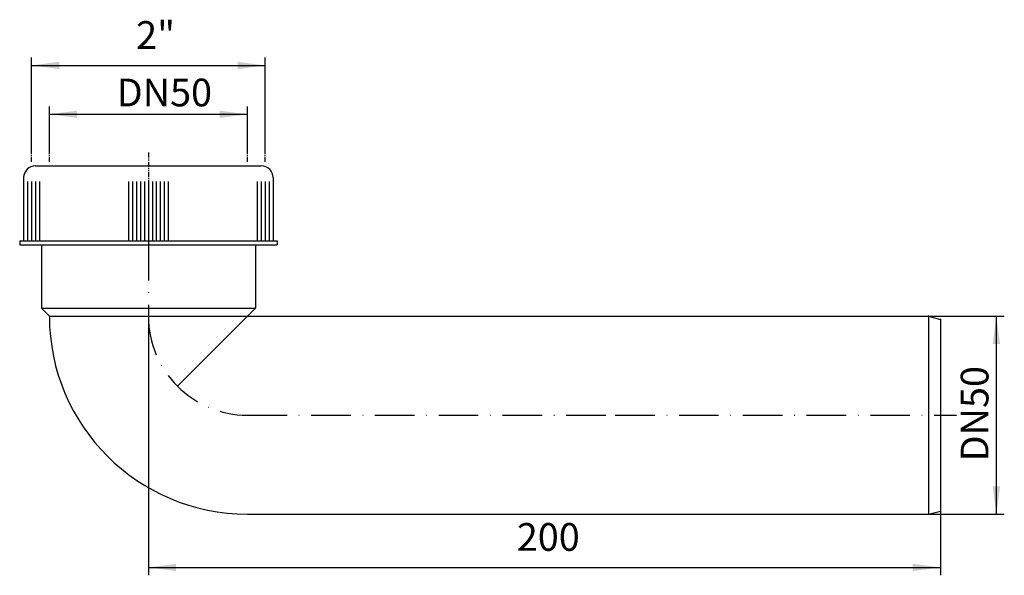
# Model space of a CAD drawing. Extents: x -32 to 216, y -103 to 37.
import ezdxf

# ---------------------------------------------------------------- set-up
doc = ezdxf.new("R2010")
doc.units = 0
for name, pattern in [('DASHDOT', [16, 10, -3, 0, -3]), ('DOT_CENTER', [2, 1.25, -0.25, 0.25, -0.25]), ('PHANTOM', [2.5, 1.25, -0.25, 0.25, -0.25, 0.25, -0.25])]:
    doc.linetypes.add(name, pattern=pattern)
doc.layers.get('0').update_dxf_attribs({"linetype": 'CONTINUOUS'})
for name, color, linetype in [('1', 7, 'CONTINUOUS'), ('LC-004-002-----0', 7, 'CONTINUOUS'), ('LC-005-002-RND-0', 7, 'CONTINUOUS')]:
    doc.layers.add(name, color=color, linetype=linetype)
doc.styles.add('CONVERTER_1', font='txt.shx', dxfattribs={"width": 0.9})
doc.dimstyles.new('ME10_DIM_0', dxfattribs={"dimtxt": 7, "dimasz": 7, "dimexe": 2, "dimexo": 0, "dimtad": 1, "dimtxsty": 'STANDARD', "dimsah": 1, "dimcen": 0.09, "dimclrd": 4, "dimclre": 4, "dimclrt": 1, "dimazin": 3, "dimtfac": 1, "dimtdec": 4, "dimtofl": 0, "dimtmove": 0, "dimatfit": 3, "dimtolj": 1, "dimtzin": 0})
doc.dimstyles.new('ME10_DIM_1', dxfattribs={"dimtxt": 7, "dimasz": 7, "dimexe": 2, "dimexo": 0, "dimtad": 1, "dimtxsty": 'STANDARD', "dimsah": 1, "dimcen": 0.09, "dimclrd": 4, "dimclre": 4, "dimclrt": 1, "dimazin": 3, "dimtfac": 1, "dimtdec": 4, "dimtofl": 0, "dimtmove": 0, "dimatfit": 3, "dimtolj": 1, "dimtzin": 0})
doc.dimstyles.new('ME10_DIM_2', dxfattribs={"dimtxt": 7, "dimasz": 7, "dimexe": 2, "dimexo": 0, "dimtad": 1, "dimtxsty": 'STANDARD', "dimsah": 1, "dimcen": 0.09, "dimclrd": 4, "dimclre": 4, "dimclrt": 1, "dimazin": 3, "dimtfac": 1, "dimtdec": 4, "dimtofl": 0, "dimtmove": 0, "dimatfit": 3, "dimtolj": 1, "dimtzin": 0})
doc.dimstyles.new('ME10_DIM_3', dxfattribs={"dimtxt": 7, "dimasz": 7, "dimexe": 2, "dimexo": 0, "dimtad": 1, "dimtxsty": 'STANDARD', "dimsah": 1, "dimcen": 0.09, "dimclrd": 4, "dimclre": 4, "dimclrt": 1, "dimazin": 3, "dimtfac": 1, "dimtdec": 4, "dimtofl": 0, "dimtmove": 0, "dimatfit": 3, "dimtolj": 1, "dimtzin": 0})

# ---------------------------------------------------------------- blocks, each defined once
blk = doc.blocks.new('*D5')
at = {"color": 4, "linetype": 'CONTINUOUS'}
for p, q in [((0, -38), (0, -103.44)), ((200, -87.2), (200, -103.44)), ((0, -101.44), (200, -101.44))]:
    blk.add_line(p, q, dxfattribs=at)
at = {"color": 4}
for points in [[(7, -100.52), (7, -102.36), (0, -101.44)], [(193, -102.36), (193, -100.52), (200, -101.44)]]:
    blk.add_solid(points, dxfattribs=at)
at = {"color": 1, "insert": (93.02, -99.44), "char_height": 7, "attachment_point": 7, "rotation": 0.0001, "style": 'CONVERTER_1'}
blk.add_mtext('200', dxfattribs=at)
blk = doc.blocks.new('*D4')
at = {"color": 4, "linetype": 'CONTINUOUS'}
for p, q in [((197, -38), (216.11, -38)), ((214.11, -88), (214.11, -38)), ((197, -88), (216.11, -88))]:
    blk.add_line(p, q, dxfattribs=at)
at = {"color": 4}
for points in [[(215.03, -45), (213.19, -45), (214.11, -38)], [(213.19, -81), (215.03, -81), (214.11, -88)]]:
    blk.add_solid(points, dxfattribs=at)
at = {"color": 1, "insert": (212.11, -74.66), "char_height": 7, "attachment_point": 7, "rotation": 90, "style": 'CONVERTER_1'}
blk.add_mtext('\\C1;DN\\C1;50', dxfattribs=at)
blk = doc.blocks.new('*D3')
at = {"color": 4, "linetype": 'CONTINUOUS'}
for p, q in [((-25, 3), (-25, 15)), ((25, 3), (25, 15)), ((-25, 13), (25, 13))]:
    blk.add_line(p, q, dxfattribs=at)
at = {"color": 4}
for points in [[(-18, 13.92), (-18, 12.08), (-25, 13)], [(18, 12.08), (18, 13.92), (25, 13)]]:
    blk.add_solid(points, dxfattribs=at)
at = {"color": 1, "insert": (-8.01, 15), "char_height": 7, "attachment_point": 7, "rotation": 0.0001, "style": 'CONVERTER_1'}
blk.add_mtext('\\C1;DN\\C1;50', dxfattribs=at)
blk = doc.blocks.new('*D2')
at = {"color": 4, "linetype": 'CONTINUOUS'}
for p, q in [((-29.5, 3), (-29.5, 27.34)), ((-29.5, 25.34), (29.5, 25.34)), ((29.5, 3), (29.5, 27.34))]:
    blk.add_line(p, q, dxfattribs=at)
at = {"color": 4}
for points in [[(-22.5, 26.26), (-22.5, 24.42), (-29.5, 25.34)], [(22.5, 24.42), (22.5, 26.26), (29.5, 25.34)]]:
    blk.add_solid(points, dxfattribs=at)
at = {"color": 1, "insert": (-3.1, 27.34), "char_height": 7, "attachment_point": 7, "rotation": 0.0001, "style": 'CONVERTER_1'}
blk.add_mtext('2"', dxfattribs=at)
blk = doc.blocks.new('HL11_50_UNIBOGEN_B50__1', base_point=(423.73806, 87.63761))
at = {"color": 7}
for p in [(197, -38), (200, -38.803848), (197, -88)]:
    blk.add_point(p, dxfattribs=at)
at = {"layer": '1', "color": 2, "linetype": 'DOT_CENTER'}
for p, q in [((-29.5, 1), (-29.5, 3)), ((-25, 1), (-25, 3)), ((25, 1), (25, 3)), ((29.5, 1), (29.5, 3))]:
    blk.add_line(p, q, dxfattribs=at)
at = {"layer": 'LC-004-002-----0', "color": 2, "linetype": 'DASHDOT'}
for p, q in [((0, -19), (0, -38)), ((25, -63), (117.886454, -63)), ((117.886454, -63), (204, -63))]:
    blk.add_line(p, q, dxfattribs=at)
at = {"layer": 'LC-004-002-----0', "color": 7, "linetype": 'CONTINUOUS'}
for p, q in [((-27, -20), (-27, -36)), ((27, -20), (27, -36)), ((-25, -38), (-27, -36)), ((-27, -36), (27, -36)), ((25, -38), (27, -36)), ((-25, -38), (197, -38)), ((-25, -38), (-25, -38)), ((25, -38), (7.32233, -55.67767)), ((197, -38), (197, -88)), ((197, -38), (200, -38.803848)), ((200, -38.803848), (200, -87.196153)), ((25, -88), (197, -88)), ((197, -88), (200, -87.196153))]:
    blk.add_line(p, q, dxfattribs=at)
at = {"layer": 'LC-005-002-RND-0', "color": 7, "linetype": 'CONTINUOUS'}
blk.add_arc((25, -38), 50, 180, -90, dxfattribs=at)
at = {"layer": 'LC-005-002-RND-0', "color": 2, "linetype": 'DASHDOT'}
blk.add_arc((25, -38), 25, 180, -90, dxfattribs=at)
blk = doc.blocks.new('HOLL_NDERMUTTER_R_6_4', base_point=(610.74, 53.14))
at = {"color": 7}
blk.add_point((0, 0), dxfattribs=at)
at = {"layer": '1', "color": 2, "linetype": 'PHANTOM'}
blk.add_line((0, 3.37), (0, -21.7), dxfattribs=at)
at = {"layer": 'LC-004-002-----0', "color": 7, "linetype": 'CONTINUOUS'}
for p, q in [((-28.5, 0), (28.5, 0)), ((-31.5, -3), (-31.5, -19)), ((-30.5, -4), (-30.5, -19)), ((-29.5, -4), (-29.5, -19)), ((-28.5, -4), (-28.5, -19)), ((-27.5, -4), (-27.5, -19)), ((-5, -4), (-5, -19)), ((-4, -4), (-4, -19)), ((-3, -4), (-3, -19)), ((-2, -4), (-2, -19)), ((-1, -4), (-1, -19)), ((0, -4), (0, -19)), ((1, -4), (1, -19)), ((2, -4), (2, -19)), ((3, -4), (3, -19)), ((4, -4), (4, -19)), ((5, -4), (5, -19)), ((27.5, -4), (27.5, -19)), ((28.5, -4), (28.5, -19)), ((29.5, -4), (29.5, -19)), ((30.5, -4), (30.5, -19)), ((31.5, -3), (31.5, -19)), ((-32.5, -19), (32.5, -19)), ((-32.5, -19), (-32.5, -20)), ((32.5, -19), (32.5, -20)), ((-32.5, -20), (32.5, -20))]:
    blk.add_line(p, q, dxfattribs=at)
at = {"layer": 'LC-005-002-RND-0', "color": 7, "linetype": 'CONTINUOUS'}
for centre, start, end in [((-28.5, -3), 90, 180), ((28.5, -3), 0, 90)]:
    blk.add_arc(centre, 3, start, end, dxfattribs=at)

msp = doc.modelspace()

# ---------------------------------------------------------------- block references
at = {"layer": '1'}
for name, p in [('HOLL_NDERMUTTER_R_6_4', (610.738, 53.138)), ('HL11_50_UNIBOGEN_B50__1', (423.738, 87.638))]:
    msp.add_blockref(name, p, dxfattribs=at)

# ---------------------------------------------------------------- dimensions: what is measured, and where the dimension line sits
dim = msp.add_linear_dim(base=(29.5, 25.342), p1=(-29.5, 3), p2=(29.5, 3), angle=180, text='2"', dimstyle='ME10_DIM_0', dxfattribs=at)
dim.commit()
dim.dimension.update_dxf_attribs({"geometry": '*D2', "text_midpoint": (0.752, 30.842), "text_rotation": 180})
for base, p1, p2, angle, dimstyle, picture, middle, turn in [((25, 13), (-25, 3), (25, 3), 180, 'ME10_DIM_1', '*D3', (1.023, 18.5), 180), ((214.11, -88), (197, -38), (197, -88), 90, 'ME10_DIM_2', '*D4', (208.61, -65.627), 90)]:
    dim = msp.add_linear_dim(base=base, p1=p1, p2=p2, angle=angle, dimstyle=dimstyle, override={"dimpost": 'DN<>'}, dxfattribs=at)
    dim.commit()
    dim.dimension.update_dxf_attribs({"geometry": picture, "text_midpoint": middle, "text_rotation": turn})
dim = msp.add_linear_dim(base=(200, -101.437), p1=(0, -38), p2=(200, -87.196), dimstyle='ME10_DIM_3', dxfattribs=at)
dim.commit()
dim.dimension.update_dxf_attribs({"geometry": '*D5', "text_midpoint": (101.42, -95.937), "text_rotation": 0.00014})

doc.saveas('drawing.dxf')
